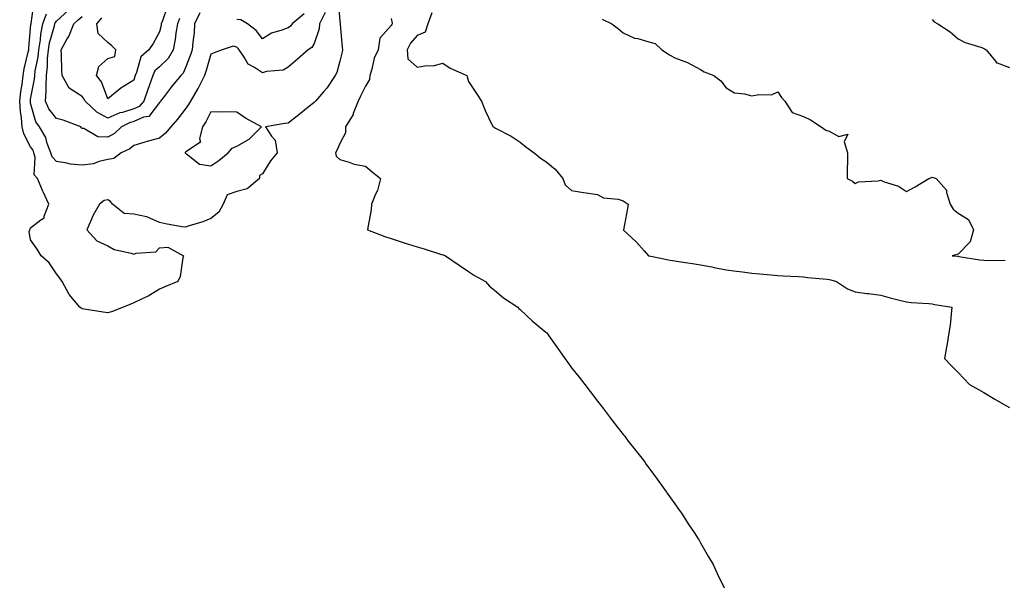
# Model space of a CAD drawing. Units: inches. Extents: x 1013363 to 1016003, y 7258298 to 7260938.
# Drawn here: x 1014654 to 1015036, y 7259036 to 7259254 of the extents above; entities that cross this region are included whole.
import ezdxf

# ---------------------------------------------------------------- set-up
doc = ezdxf.new("R2010")
doc.units = ezdxf.units.IN
doc.header["$MEASUREMENT"] = 0
doc.layers.add('Contour_10137258', color=7, linetype='Continuous', true_color=0x13d448)

msp = doc.modelspace()

# ---------------------------------------------------------------- linework, layer by layer
at = {"layer": 'Contour_10137258'}
for points in [[(1014777.47, 7259261.34, 3105), (1014778.05, 7259252.91, 3105), (1014778.22, 7259252.09, 3105), (1014778.21, 7259251.92, 3105), (1014778.24, 7259251.73, 3105), (1014779.03, 7259242.9, 3105), (1014779.15, 7259241.92, 3105), (1014778.95, 7259241.02, 3105), (1014778.05, 7259237.51, 3105), (1014776.85, 7259233.12, 3105), (1014776.23, 7259231.92, 3105), (1014772.96, 7259227.01, 3105), (1014771.68, 7259225.55, 3105), (1014768.56, 7259221.92, 3105), (1014768.3, 7259221.67, 3105), (1014768.05, 7259221.39, 3105), (1014765.19, 7259219.06, 3105), (1014762.84, 7259217.13, 3105), (1014758.05, 7259213.44, 3105), (1014756.72, 7259213.25, 3105), (1014749.21, 7259211.92, 3105), (1014751.59, 7259208.38, 3105), (1014752.94, 7259206.81, 3105), (1014753.78, 7259201.92, 3105), (1014751.21, 7259198.76, 3105), (1014748.05, 7259193.73, 3105), (1014746.87, 7259193.1, 3105), (1014746.87, 7259191.92, 3105), (1014742.13, 7259187.84, 3105), (1014738.05, 7259186.82, 3105), (1014734.36, 7259185.61, 3105), (1014732.73, 7259181.92, 3105), (1014731.11, 7259178.86, 3105), (1014728.05, 7259176.32, 3105), (1014724.86, 7259175.11, 3105), (1014719.58, 7259173.45, 3105), (1014718.05, 7259172.93, 3105), (1014716.79, 7259173.18, 3105), (1014710.45, 7259174.32, 3105), (1014708.05, 7259174.83, 3105), (1014703.11, 7259176.98, 3105), (1014702.99, 7259176.98, 3105), (1014698.05, 7259178.06, 3105), (1014694.37, 7259178.24, 3105), (1014689.76, 7259181.92, 3105), (1014689.06, 7259182.93, 3105), (1014688.05, 7259183.65, 3105), (1014686.59, 7259183.38, 3105), (1014684.71, 7259181.92, 3105), (1014682.31, 7259177.66, 3105), (1014681.32, 7259175.19, 3105), (1014679.84, 7259171.92, 3105), (1014683.76, 7259167.63, 3105), (1014688.05, 7259165.72, 3105), (1014690.41, 7259164.28, 3105), (1014697.08, 7259162.89, 3105), (1014698.05, 7259162.54, 3105), (1014699.03, 7259162.9, 3105), (1014706.62, 7259163.35, 3105), (1014708.05, 7259164.99, 3105), (1014711.3, 7259165.17, 3105), (1014717.42, 7259161.92, 3105), (1014717.15, 7259161.02, 3105), (1014716.1, 7259153.87, 3105), (1014715.23, 7259151.92, 3105), (1014710.09, 7259149.88, 3105), (1014708.05, 7259148.92, 3105), (1014703.72, 7259146.25, 3105), (1014701.32, 7259145.19, 3105), (1014698.05, 7259143.56, 3105), (1014696.9, 7259143.07, 3105), (1014693.91, 7259141.92, 3105), (1014689.79, 7259140.18, 3105), (1014688.05, 7259139.66, 3105), (1014686.17, 7259140.04, 3105), (1014678.8, 7259141.17, 3105), (1014678.05, 7259141.31, 3105), (1014677.64, 7259141.51, 3105), (1014677.11, 7259141.92, 3105), (1014673.01, 7259146.88, 3105), (1014672.93, 7259147.04, 3105), (1014670.22, 7259151.92, 3105), (1014669.36, 7259153.23, 3105), (1014668.05, 7259154.86, 3105), (1014665.24, 7259159.11, 3105), (1014662.19, 7259161.92, 3105), (1014660.64, 7259164.51, 3105), (1014658.05, 7259168.05, 3105), (1014657.5, 7259171.37, 3105), (1014657.69, 7259171.92, 3105), (1014657.81, 7259172.16, 3105), (1014658.05, 7259172.77, 3105), (1014662, 7259175.87, 3105), (1014663.34, 7259176.63, 3105), (1014663.33, 7259177.2, 3105), (1014665.14, 7259181.92, 3105), (1014662.9, 7259186.77, 3105), (1014662.7, 7259187.27, 3105), (1014660.67, 7259191.92, 3105), (1014659.47, 7259193.34, 3105), (1014659.86, 7259200.11, 3105), (1014659.33, 7259201.92, 3105), (1014658.97, 7259202.84, 3105), (1014658.05, 7259204.21, 3105), (1014655.38, 7259209.25, 3105), (1014654.78, 7259211.92, 3105), (1014654.48, 7259215.49, 3105), (1014654.07, 7259217.94, 3105), (1014653.79, 7259221.92, 3105), (1014654.27, 7259225.7, 3105), (1014654.72, 7259228.59, 3105), (1014655.16, 7259231.92, 3105), (1014655.54, 7259234.43, 3105), (1014657.12, 7259240.99, 3105), (1014657.29, 7259241.92, 3105), (1014657.32, 7259242.65, 3105), (1014658.05, 7259250.17, 3105), (1014658.17, 7259251.8, 3105), (1014658.2, 7259251.92, 3105), (1014658.27, 7259252.14, 3105), (1014659.36, 7259260.61, 3105)], [(1014711.17, 7259258.8, 3101), (1014709.23, 7259253.1, 3101), (1014708.77, 7259251.92, 3101), (1014708.67, 7259251.3, 3101), (1014708.05, 7259248.8, 3101), (1014705.63, 7259244.34, 3101), (1014703.95, 7259241.92, 3101), (1014700.82, 7259239.15, 3101), (1014699.17, 7259233.04, 3101), (1014698.64, 7259231.92, 3101), (1014698.48, 7259231.49, 3101), (1014698.05, 7259230.05, 3101), (1014693.05, 7259226.92, 3101), (1014688.05, 7259222.77, 3101), (1014685.54, 7259229.41, 3101), (1014683.64, 7259231.92, 3101), (1014684.52, 7259235.45, 3101), (1014688.05, 7259238.47, 3101), (1014690.67, 7259239.3, 3101), (1014691.16, 7259241.92, 3101), (1014689.57, 7259243.44, 3101), (1014688.05, 7259244.65, 3101), (1014684.29, 7259248.16, 3101), (1014683.74, 7259251.92, 3101), (1014685.63, 7259254.34, 3101)], [(1014772.43, 7259256.3, 3104), (1014770.21, 7259251.92, 3104), (1014769.99, 7259249.98, 3104), (1014768.05, 7259244.35, 3104), (1014767.15, 7259242.82, 3104), (1014765.76, 7259241.92, 3104), (1014761.67, 7259238.3, 3104), (1014758.05, 7259235.17, 3104), (1014756.04, 7259233.93, 3104), (1014749.58, 7259233.45, 3104), (1014748.05, 7259232.98, 3104), (1014744.92, 7259235.05, 3104), (1014742.42, 7259236.3, 3104), (1014740.99, 7259238.98, 3104), (1014738.97, 7259241.92, 3104), (1014738.56, 7259242.43, 3104), (1014738.05, 7259242.84, 3104), (1014736.7, 7259243.27, 3104), (1014732.35, 7259241.92, 3104), (1014729.31, 7259240.66, 3104), (1014728.05, 7259240.24, 3104), (1014726.19, 7259233.78, 3104), (1014725.54, 7259231.92, 3104), (1014723.02, 7259226.95, 3104), (1014722.93, 7259226.8, 3104), (1014720.08, 7259221.92, 3104), (1014719.36, 7259220.61, 3104), (1014718.05, 7259218.77, 3104), (1014715.01, 7259214.96, 3104), (1014712.47, 7259211.92, 3104), (1014710.42, 7259209.55, 3104), (1014708.05, 7259207.58, 3104), (1014703.6, 7259206.37, 3104), (1014702.01, 7259205.88, 3104), (1014698.05, 7259204.73, 3104), (1014696.58, 7259203.39, 3104), (1014693.22, 7259201.92, 3104), (1014690.35, 7259199.62, 3104), (1014688.05, 7259199.28, 3104), (1014684.66, 7259198.53, 3104), (1014682.36, 7259197.61, 3104), (1014678.05, 7259197.01, 3104), (1014673.57, 7259197.44, 3104), (1014672.09, 7259197.88, 3104), (1014668.05, 7259198.44, 3104), (1014666.38, 7259200.25, 3104), (1014665.9, 7259201.92, 3104), (1014664.52, 7259205.45, 3104), (1014663.91, 7259207.78, 3104), (1014661.47, 7259211.92, 3104), (1014660.05, 7259213.92, 3104), (1014658.05, 7259221.14, 3104), (1014657.93, 7259221.8, 3104), (1014657.93, 7259221.92, 3104), (1014657.94, 7259222.03, 3104), (1014658.05, 7259222.71, 3104), (1014659.52, 7259230.45, 3104), (1014659.61, 7259231.92, 3104), (1014659.82, 7259233.69, 3104), (1014660.94, 7259239.03, 3104), (1014661.2, 7259241.92, 3104), (1014661.83, 7259245.7, 3104), (1014662.01, 7259247.96, 3104), (1014662.82, 7259251.92, 3104), (1014664.16, 7259255.81, 3104)], [(1014723.73, 7259256.24, 3103), (1014721.7, 7259251.92, 3103), (1014721.46, 7259248.51, 3103), (1014721, 7259244.87, 3103), (1014720.76, 7259241.92, 3103), (1014720.1, 7259239.87, 3103), (1014718.05, 7259234.58, 3103), (1014717.23, 7259232.74, 3103), (1014716.37, 7259231.92, 3103), (1014712.58, 7259227.39, 3103), (1014709.83, 7259223.7, 3103), (1014708.48, 7259221.92, 3103), (1014708.29, 7259221.68, 3103), (1014708.05, 7259221.39, 3103), (1014703.95, 7259216.02, 3103), (1014701.85, 7259215.72, 3103), (1014698.05, 7259214.09, 3103), (1014696.4, 7259213.57, 3103), (1014693.29, 7259211.92, 3103), (1014690.58, 7259209.39, 3103), (1014688.05, 7259208, 3103), (1014684.18, 7259208.05, 3103), (1014678.67, 7259211.3, 3103), (1014678.05, 7259211.33, 3103), (1014677.76, 7259211.63, 3103), (1014677.48, 7259211.92, 3103), (1014670.64, 7259214.51, 3103), (1014668.05, 7259215.15, 3103), (1014665.09, 7259218.96, 3103), (1014663.84, 7259221.92, 3103), (1014664.13, 7259225.84, 3103), (1014664.01, 7259227.88, 3103), (1014664.24, 7259231.92, 3103), (1014664.63, 7259235.34, 3103), (1014664.6, 7259238.47, 3103), (1014664.92, 7259241.92, 3103), (1014665.36, 7259244.61, 3103), (1014667.27, 7259251.14, 3103), (1014667.42, 7259251.92, 3103), (1014667.59, 7259252.38, 3103), (1014668.05, 7259252.96, 3103), (1014672.69, 7259257.28, 3103)], [(1014715.89, 7259254.08, 3102), (1014715.05, 7259251.92, 3102), (1014714.44, 7259248.31, 3102), (1014714.15, 7259245.82, 3102), (1014713.39, 7259241.92, 3102), (1014711.45, 7259238.52, 3102), (1014708.05, 7259235.27, 3102), (1014706.31, 7259233.66, 3102), (1014705.48, 7259231.92, 3102), (1014704.06, 7259227.93, 3102), (1014703.5, 7259226.47, 3102), (1014702.01, 7259221.92, 3102), (1014700.17, 7259219.8, 3102), (1014698.05, 7259218.89, 3102), (1014693.67, 7259217.54, 3102), (1014692.63, 7259217.34, 3102), (1014688.05, 7259215.34, 3102), (1014683.76, 7259217.63, 3102), (1014679.26, 7259221.92, 3102), (1014678.86, 7259222.73, 3102), (1014678.05, 7259223.74, 3102), (1014673.06, 7259226.93, 3102), (1014670.34, 7259231.92, 3102), (1014670.14, 7259234.01, 3102), (1014669.99, 7259239.98, 3102), (1014669.84, 7259241.92, 3102), (1014672.23, 7259246.1, 3102), (1014672.87, 7259247.1, 3102), (1014674.78, 7259251.92, 3102), (1014676.47, 7259253.5, 3102), (1014678.05, 7259254.81, 3102)], [(1014764.16, 7259255.81, 3103), (1014759.5, 7259251.92, 3103), (1014758.9, 7259251.07, 3103), (1014758.05, 7259250.45, 3103), (1014755.58, 7259249.45, 3103), (1014751.58, 7259248.39, 3103), (1014748.05, 7259246.13, 3103), (1014745.56, 7259249.43, 3103), (1014742.25, 7259251.92, 3103), (1014739.67, 7259253.54, 3103), (1014738.05, 7259253.59, 3103)], [(1014798.05, 7259254.07, 3106), (1014798.38, 7259252.25, 3106), (1014798.33, 7259251.92, 3106), (1014798.21, 7259251.76, 3106), (1014798.05, 7259251.35, 3106), (1014793.63, 7259246.34, 3106), (1014792.93, 7259241.92, 3106), (1014791.35, 7259238.62, 3106), (1014790.49, 7259234.36, 3106), (1014789.69, 7259231.92, 3106), (1014789.6, 7259230.37, 3106), (1014788.05, 7259227.8, 3106), (1014786.12, 7259223.85, 3106), (1014785.24, 7259221.92, 3106), (1014783.3, 7259217.17, 3106), (1014783.19, 7259216.78, 3106), (1014780.23, 7259211.92, 3106), (1014780.32, 7259209.65, 3106), (1014778.05, 7259205.52, 3106), (1014777, 7259202.97, 3106), (1014776.42, 7259201.92, 3106), (1014776.65, 7259200.52, 3106), (1014778.05, 7259199.22, 3106), (1014781.71, 7259198.26, 3106), (1014783.6, 7259197.47, 3106), (1014788.05, 7259196.7, 3106), (1014790.64, 7259194.51, 3106), (1014793.84, 7259191.92, 3106), (1014792.72, 7259187.25, 3106), (1014791.89, 7259185.76, 3106), (1014790.33, 7259181.92, 3106), (1014790.2, 7259179.77, 3106), (1014788.93, 7259172.8, 3106), (1014788.86, 7259171.92, 3106), (1014795.52, 7259169.39, 3106), (1014798.05, 7259168.57, 3106), (1014803.02, 7259166.89, 3106), (1014803.1, 7259166.87, 3106), (1014808.05, 7259165.37, 3106), (1014810.76, 7259164.63, 3106), (1014817.56, 7259162.41, 3106), (1014818.05, 7259162.26, 3106), (1014818.31, 7259162.18, 3106), (1014819.03, 7259161.92, 3106), (1014824.36, 7259158.23, 3106), (1014828.05, 7259155.83, 3106), (1014830.33, 7259154.2, 3106), (1014834.66, 7259151.92, 3106), (1014836.21, 7259150.08, 3106), (1014838.05, 7259148.51, 3106), (1014841.65, 7259145.52, 3106), (1014847.21, 7259141.92, 3106), (1014847.59, 7259141.46, 3106), (1014848.05, 7259141, 3106), (1014852.71, 7259136.58, 3106), (1014856.59, 7259133.38, 3106), (1014858.05, 7259132.16, 3106), (1014858.2, 7259132.07, 3106), (1014858.38, 7259131.92, 3106), (1014859.2, 7259130.77, 3106), (1014862.4, 7259126.27, 3106), (1014865.46, 7259121.92, 3106), (1014866.55, 7259120.42, 3106), (1014868.05, 7259118.42, 3106), (1014870.91, 7259114.78, 3106), (1014873.11, 7259111.92, 3106), (1014875.26, 7259109.13, 3106), (1014878.05, 7259105.47, 3106), (1014879.59, 7259103.46, 3106), (1014880.76, 7259101.92, 3106), (1014883.95, 7259097.82, 3106), (1014888.05, 7259092.52, 3106), (1014888.3, 7259092.17, 3106), (1014888.51, 7259091.92, 3106), (1014890.05, 7259089.92, 3106), (1014892.66, 7259086.53, 3106), (1014896.28, 7259081.92, 3106), (1014897.01, 7259080.88, 3106), (1014898.05, 7259079.48, 3106), (1014901.2, 7259075.07, 3106), (1014903.59, 7259071.92, 3106), (1014905.41, 7259069.28, 3106), (1014908.05, 7259065.59, 3106), (1014909.57, 7259063.44, 3106), (1014910.7, 7259061.92, 3106), (1014913.57, 7259057.44, 3106), (1014915.61, 7259054.36, 3106), (1014917.21, 7259051.92, 3106), (1014917.5, 7259051.37, 3106), (1014918.05, 7259050.4, 3106), (1014921.14, 7259045.01, 3106), (1014922.96, 7259041.92, 3106), (1014924.6, 7259038.47, 3106), (1014927.53, 7259032.44, 3106)], [(1014813.72, 7259256.25, 3107), (1014812.22, 7259251.92, 3107), (1014811.25, 7259248.72, 3107), (1014808.05, 7259247.48, 3107), (1014805.51, 7259244.46, 3107), (1014804.23, 7259241.92, 3107), (1014804.49, 7259238.36, 3107), (1014808.05, 7259235.08, 3107), (1014811.87, 7259235.74, 3107), (1014814.28, 7259235.69, 3107), (1014818.05, 7259236.73, 3107), (1014820.88, 7259234.75, 3107), (1014827.38, 7259231.92, 3107), (1014827.47, 7259231.34, 3107), (1014828.05, 7259229.55, 3107), (1014831.07, 7259224.94, 3107), (1014833.02, 7259221.92, 3107), (1014834.46, 7259218.33, 3107), (1014837.11, 7259212.86, 3107), (1014837.53, 7259211.92, 3107), (1014837.91, 7259211.78, 3107), (1014838.05, 7259211.71, 3107), (1014838.53, 7259211.44, 3107), (1014844.51, 7259208.38, 3107), (1014848.05, 7259205.95, 3107), (1014850.29, 7259204.16, 3107), (1014853.5, 7259201.92, 3107), (1014855.97, 7259199.84, 3107), (1014858.05, 7259198.44, 3107), (1014861.6, 7259195.47, 3107), (1014864.65, 7259191.92, 3107), (1014865.55, 7259189.42, 3107), (1014868.05, 7259187.2, 3107), (1014872.61, 7259186.48, 3107), (1014873.66, 7259186.31, 3107), (1014878.05, 7259185.66, 3107), (1014880.45, 7259184.32, 3107), (1014886.17, 7259183.8, 3107), (1014888.05, 7259183.23, 3107), (1014888.79, 7259182.66, 3107), (1014889.95, 7259181.92, 3107), (1014889.75, 7259180.22, 3107), (1014888.12, 7259171.99, 3107), (1014888.11, 7259171.92, 3107), (1014893.25, 7259167.12, 3107), (1014896.21, 7259163.76, 3107), (1014897.85, 7259161.92, 3107), (1014898.05, 7259161.87, 3107), (1014898.12, 7259161.85, 3107), (1014906.3, 7259160.17, 3107), (1014908.05, 7259159.89, 3107), (1014910.44, 7259159.53, 3107), (1014914.99, 7259158.86, 3107), (1014918.05, 7259158.4, 3107), (1014922.43, 7259157.54, 3107), (1014923.42, 7259157.29, 3107), (1014928.05, 7259156.47, 3107), (1014932.07, 7259155.94, 3107), (1014934.33, 7259155.64, 3107), (1014938.05, 7259155.15, 3107), (1014941, 7259154.87, 3107), (1014945.54, 7259154.43, 3107), (1014948.05, 7259154.2, 3107), (1014950.18, 7259154.05, 3107), (1014956.16, 7259153.81, 3107), (1014958.05, 7259153.7, 3107), (1014959.6, 7259153.47, 3107), (1014967.23, 7259152.74, 3107), (1014968.05, 7259152.64, 3107), (1014968.65, 7259152.52, 3107), (1014970.82, 7259151.92, 3107), (1014975.14, 7259149.01, 3107), (1014978.05, 7259147.92, 3107), (1014982.68, 7259147.29, 3107), (1014983.34, 7259147.21, 3107), (1014988.05, 7259146.56, 3107), (1014991.73, 7259145.6, 3107), (1014995.27, 7259144.7, 3107), (1014998.05, 7259143.99, 3107), (1014999.89, 7259143.76, 3107), (1015006.65, 7259143.32, 3107), (1015008.05, 7259143.16, 3107), (1015009.09, 7259142.96, 3107), (1015015.66, 7259141.92, 3107), (1015015.31, 7259139.18, 3107), (1015014.98, 7259134.99, 3107), (1015014.52, 7259131.92, 3107), (1015013.8, 7259127.67, 3107), (1015013.59, 7259126.38, 3107), (1015012.79, 7259121.92, 3107), (1015015.39, 7259119.26, 3107), (1015018.05, 7259116.52, 3107), (1015020.3, 7259114.17, 3107), (1015022.52, 7259111.92, 3107), (1015026.03, 7259109.9, 3107), (1015028.05, 7259108.73, 3107), (1015032.34, 7259106.21, 3107), (1015035.72, 7259104.25, 3107), (1015038.05, 7259102.91, 3107)], [(1014879.94, 7259253.81, 3108), (1014883.65, 7259251.92, 3108), (1014886.21, 7259250.08, 3108), (1014888.05, 7259248.44, 3108), (1014892.51, 7259246.38, 3108), (1014893.72, 7259246.25, 3108), (1014898.05, 7259245.01, 3108), (1014900.41, 7259244.28, 3108), (1014903.04, 7259241.92, 3108), (1014905.99, 7259239.86, 3108), (1014908.05, 7259238.8, 3108), (1014913.05, 7259236.92, 3108), (1014918.05, 7259234.26, 3108), (1014919.49, 7259233.36, 3108), (1014923.21, 7259231.92, 3108), (1014925.94, 7259229.81, 3108), (1014928.05, 7259227.06, 3108), (1014931.23, 7259225.1, 3108), (1014935.15, 7259224.82, 3108), (1014938.05, 7259223.94, 3108), (1014940.69, 7259224.56, 3108), (1014945.57, 7259224.4, 3108), (1014948.05, 7259225.61, 3108), (1014949.45, 7259223.32, 3108), (1014950.75, 7259221.92, 3108), (1014953.69, 7259217.56, 3108), (1014958.05, 7259216.03, 3108), (1014960.78, 7259214.65, 3108), (1014964.87, 7259211.92, 3108), (1014966.73, 7259210.6, 3108), (1014968.05, 7259210.21, 3108), (1014971.75, 7259208.22, 3108), (1014975.21, 7259209.08, 3108), (1014973.8, 7259206.17, 3108), (1014975.12, 7259201.92, 3108), (1014975.1, 7259198.97, 3108), (1014974.99, 7259194.98, 3108), (1014974.97, 7259191.92, 3108), (1014977.01, 7259190.88, 3108), (1014978.05, 7259189.96, 3108), (1014979.42, 7259190.55, 3108), (1014987.08, 7259190.95, 3108), (1014988.05, 7259191.2, 3108), (1014989.33, 7259190.64, 3108), (1014994.99, 7259188.86, 3108), (1014998.05, 7259186.83, 3108), (1015001.36, 7259188.61, 3108), (1015006.73, 7259191.92, 3108), (1015007.73, 7259192.24, 3108), (1015008.05, 7259192.45, 3108), (1015008.43, 7259192.3, 3108), (1015009.54, 7259191.92, 3108), (1015013.54, 7259187.41, 3108), (1015013.55, 7259186.42, 3108), (1015015.01, 7259181.92, 3108), (1015016.09, 7259179.96, 3108), (1015018.05, 7259178.41, 3108), (1015022.11, 7259175.98, 3108), (1015024.07, 7259171.92, 3108), (1015022.72, 7259167.25, 3108), (1015018.05, 7259162.55, 3108), (1015017.61, 7259162.36, 3108), (1015015.71, 7259161.92, 3108), (1015017.84, 7259161.71, 3108), (1015018.05, 7259161.68, 3108), (1015018.32, 7259161.65, 3108), (1015026.47, 7259160.34, 3108), (1015028.05, 7259160.18, 3108), (1015029.87, 7259160.1, 3108), (1015036.28, 7259160.15, 3108)], [(1015008.05, 7259253.59, 3109), (1015008.83, 7259252.7, 3109), (1015010.16, 7259251.92, 3109), (1015014.94, 7259248.81, 3109), (1015018.05, 7259246.19, 3109), (1015020.83, 7259244.7, 3109), (1015027.24, 7259242.73, 3109), (1015028.05, 7259242.41, 3109), (1015028.34, 7259242.21, 3109), (1015028.97, 7259241.92, 3109), (1015032.57, 7259237.4, 3109), (1015032.92, 7259236.79, 3109), (1015033.17, 7259236.8, 3109), (1015038.05, 7259234.99, 3109)]]:
    msp.add_polyline3d(points, dxfattribs=at)
msp.add_polyline3d([(1014728.05, 7259196.84, 3105), (1014731.13, 7259198.84, 3105), (1014734.67, 7259201.92, 3105), (1014736.31, 7259203.66, 3105), (1014738.05, 7259204.45, 3105), (1014742.82, 7259207.15, 3105), (1014747.65, 7259211.92, 3105), (1014741.48, 7259215.35, 3105), (1014738.05, 7259217.65, 3105), (1014733.92, 7259217.79, 3105), (1014732.29, 7259217.68, 3105), (1014728.05, 7259217.8, 3105), (1014726.06, 7259213.91, 3105), (1014724.72, 7259211.92, 3105), (1014723.56, 7259207.43, 3105), (1014723.92, 7259206.05, 3105), (1014718.34, 7259202.21, 3105), (1014718.05, 7259201.96, 3105), (1014718.01, 7259201.92, 3105), (1014718.02, 7259201.89, 3105), (1014718.05, 7259201.7, 3105), (1014718.51, 7259201.46, 3105), (1014723.62, 7259197.49, 3105)], close=True, dxfattribs=at)

doc.saveas('drawing.dxf')
